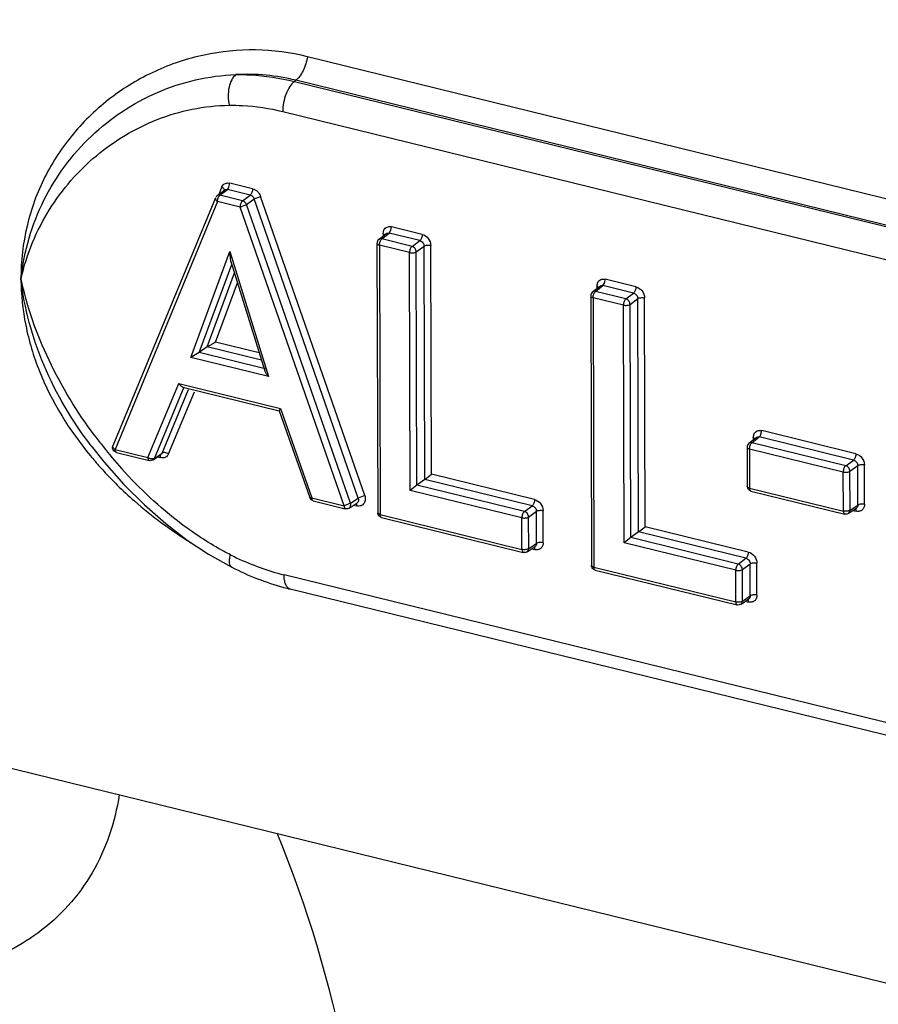
# Model space of a CAD drawing. Units: inches. Extents: x 0.5 to 21.5, y 0.5 to 16.5.
# Drawn here: x 18.6 to 18.9, y 7.7 to 8 of the extents above; entities that cross this region are included whole.
import ezdxf

# ---------------------------------------------------------------- set-up
doc = ezdxf.new("R2010")
doc.units = ezdxf.units.IN
doc.header["$LTSCALE"] = 1.21
doc.header["$MEASUREMENT"] = 0
doc.layers.get('0').update_dxf_attribs({"linetype": 'CONTINUOUS'})
doc.layers.add('AXIS', color=7, linetype='CONTINUOUS')

msp = doc.modelspace()

# ---------------------------------------------------------------- linework, layer by layer
at = {"color": 7, "linetype": 'Continuous'}
for p, q in [((19.0536581897, 7.8601825573), (18.7270057226, 7.9403920174)), ((18.7230460125, 7.932876235299999), (18.7235138643, 7.9332340301)), ((18.7230460125, 7.932876235299999), (19.0496984797, 7.852666775199999)), ((19.0501663314, 7.85302457), (18.7235138643, 7.9332340301)), ((18.7195045723, 7.9237516112), (19.0461570394, 7.8435421511)), ((18.7031995254, 7.900772784), (18.7034605973, 7.901997769199999)), ((18.7103858054, 7.9002972854), (18.7034605973, 7.901997769199999)), ((18.6995691184, 7.898165579700001), (18.701822197, 7.899935973400001)), ((18.7010552614, 7.900874186599999), (18.7001114688, 7.8985917453)), ((18.7004788795, 7.8983335901), (18.7027227972, 7.900096805800001)), ((18.7010552614, 7.900874186599999), (18.7014843221, 7.9015222612)), ((18.7027227972, 7.900096805800001), (18.7031995254, 7.900772784)), ((18.7096480054, 7.8983963221), (18.7027227972, 7.900096805800001)), ((18.6991097274, 7.8975593197), (18.6680050522, 7.8223366588)), ((18.6997410794, 7.896432626799999), (18.6686364043, 7.8212099658)), ((18.6995691014, 7.8981656013), (18.6992762116, 7.8977717988)), ((18.7065729201, 7.8947550694), (18.6997410794, 7.896432626799999)), ((18.7073107201, 7.896656032799999), (18.7004788795, 7.8983335901)), ((18.7073107201, 7.896656032799999), (18.7096480054, 7.8983963221)), ((18.7085184423, 7.895501853), (18.7108557275, 7.897242142300001)), ((18.7108557275, 7.897242142300001), (18.7128012497, 7.8979889259)), ((18.7424470704, 7.8064807778), (18.7108557275, 7.897242142300001)), ((18.7443925926, 7.8072275614), (18.7128012497, 7.8979889259)), ((18.7065729201, 7.8947550694), (18.7085184423, 7.895501853)), ((18.7381095683, 7.804150841699999), (18.7065729201, 7.8947550694)), ((18.7400550905, 7.8048976253), (18.7085184423, 7.895501853)), ((18.7495712218, 7.885092939600001), (18.7517931453, 7.8868615559)), ((18.7499465455, 7.8866847795), (18.7502075334, 7.8878140375)), ((18.7517931453, 7.8868615559), (18.7523606183, 7.8877713384)), ((18.7610951759, 7.8845774438), (18.7517931453, 7.8868615559)), ((18.7523606183, 7.8877713384), (18.7525309454, 7.888762519299999)), ((18.761832976, 7.8864784072), (18.7525309454, 7.888762519299999)), ((18.7486540716, 7.8849190853), (18.7508865415, 7.8866960964)), ((18.7587359171, 7.8828425501), (18.7495712218, 7.885092939600001)), ((18.7499465455, 7.8866847795), (18.7499486274, 7.8859495314)), ((18.7499465455, 7.886684779299999), (18.7505381843, 7.8864159268)), ((18.7508865415, 7.8866960964), (18.7508974362, 7.8867046348)), ((18.7587359171, 7.8828425501), (18.7610951759, 7.8845774438)), ((18.691610521, 7.8491427862), (18.7034494962, 7.8813199426)), ((18.7034494962, 7.8813199426), (18.715233374, 7.8433421985)), ((18.703758065, 7.878251593200001), (18.7034494962, 7.8813199426)), ((18.7480882437, 7.8837412396), (18.7483196621, 7.8020100398)), ((18.7488334217, 7.8831919762), (18.7490648401, 7.8014607765)), ((18.7579981171, 7.8809415868), (18.7488334217, 7.8831919762)), ((18.7582023633, 7.808806929), (18.7579981171, 7.8809415868)), ((18.7600358022, 7.8811671942), (18.762395061, 7.8829020879)), ((18.7602362059, 7.810389649299999), (18.7600358022, 7.8811671942)), ((18.7625954647, 7.812124542999999), (18.762395061, 7.8829020879)), ((18.7646293072, 7.8137072633), (18.7644327462, 7.8831276953)), ((18.7037577291, 7.878251075800001), (18.7140666758, 7.8450268224)), ((18.6941855444, 7.8505926197), (18.7040341603, 7.8773601777)), ((18.6965734763, 7.8523204727), (18.7048357936, 7.8747766289)), ((18.8172191549, 7.8718453353), (18.817389482, 7.8728365162)), ((18.8266915126, 7.8705524041), (18.817389482, 7.8728365162)), ((18.6991484997, 7.8537703062), (18.70576982, 7.8717663959)), ((18.8135126082, 7.8689930822), (18.8157450782, 7.8707700933)), ((18.8144297584, 7.8691669365), (18.8166516819, 7.8709355528)), ((18.8235944537, 7.866916547000001), (18.8144297584, 7.8691669365)), ((18.8148050822, 7.8707587764), (18.81506607, 7.8718880344)), ((18.8148050822, 7.8707587764), (18.814807164, 7.870023528300001)), ((18.8148050822, 7.8707587762), (18.815396721, 7.8704899237)), ((18.8157450782, 7.8707700933), (18.8157559728, 7.870778631699999)), ((18.8166516819, 7.8709355528), (18.8172191549, 7.8718453353)), ((18.8259537125, 7.868651440700001), (18.8166516819, 7.8709355528)), ((18.8129467804, 7.867815236499999), (18.8131781988, 7.786084036699999)), ((18.8136919583, 7.867265973099999), (18.8139233767, 7.7855347734)), ((18.8228566537, 7.8650155837), (18.8136919583, 7.867265973099999)), ((18.8235944537, 7.866916547000001), (18.8259537125, 7.868651440700001)), ((18.8248943389, 7.8652411911), (18.8272535977, 7.8669760848)), ((18.8274540013, 7.7961985399), (18.8272535977, 7.8669760848)), ((18.8294878439, 7.7977812602), (18.8292912829, 7.8672016922)), ((18.8230608999, 7.7928809259), (18.8228566537, 7.8650155837)), ((18.8250947425, 7.7944636462), (18.8248943389, 7.8652411911)), ((18.6965734763, 7.8523204727), (18.6941855444, 7.8505926197)), ((18.6965734763, 7.8523204727), (18.6991484997, 7.8537703062)), ((18.7130596589, 7.848272293300001), (18.6965734763, 7.8523204727)), ((18.7123603254, 7.850526144500001), (18.6991484997, 7.8537703062)), ((18.6941855444, 7.8505926197), (18.691610521, 7.8491427862)), ((18.715233374, 7.8433421985), (18.691610521, 7.8491427862)), ((18.7141470268, 7.8456910809), (18.6941855444, 7.8505926197)), ((18.6786197558, 7.8187585555), (18.6880204466, 7.841225147799999)), ((18.6805661659, 7.8185028938), (18.6896433857, 7.840196426699999)), ((18.682903654, 7.8200994267), (18.6909735837, 7.839385649800001)), ((18.6880204466, 7.841225147799999), (18.7188371719, 7.833658106000001)), ((18.6891882293, 7.840132695299999), (18.7184635945, 7.8329441341)), ((18.6848500641, 7.8198437651), (18.6927210226, 7.838654469400001)), ((18.7184398035, 7.832964621399999), (18.7188371719, 7.833658106000001)), ((18.7188371719, 7.833658106000001), (18.7283773, 7.8065405986)), ((18.7184403666, 7.832965201), (18.7277171275, 7.8065963063)), ((18.8609627192, 7.8230785135), (18.8631951891, 7.8248555246)), ((18.8618798694, 7.823252367699999), (18.8641017929, 7.8250209841)), ((18.8622551931, 7.8248442076), (18.862516181, 7.8259734656)), ((18.8622551931, 7.8248442076), (18.862257275, 7.8241089596)), ((18.8622551931, 7.8248442075), (18.8628468319, 7.824575355)), ((18.8631951891, 7.8248555246), (18.8632060838, 7.824864063)), ((18.8641017929, 7.8250209841), (18.864473071, 7.8254832535)), ((18.8926724761, 7.8180054575), (18.8641017929, 7.8250209841)), ((18.864473071, 7.8254832535), (18.864839593, 7.8269219474)), ((18.8934102762, 7.819906420800001), (18.864839593, 7.8269219474)), ((18.6614337556, 7.822274154400001), (18.66141477, 7.8222990112)), ((18.6614148953, 7.8222991086), (18.6653510762, 7.8173633521)), ((18.6686364043, 7.8212099658), (18.6786197558, 7.8187585555)), ((18.8603968913, 7.8219006677), (18.8604304112, 7.8100622808)), ((18.8611420693, 7.821351404400001), (18.8611755892, 7.8095130175)), ((18.8895754173, 7.8143696004), (18.8611420693, 7.821351404400001)), ((18.8903132173, 7.8162705638), (18.8618798694, 7.823252367699999)), ((18.6690335214, 7.8203067501), (18.668243087, 7.8207981836)), ((18.6690335214, 7.8203067501), (18.6790168729, 7.8178553397)), ((18.6802205864, 7.8180734138), (18.6825633802, 7.819673570599999)), ((18.6802317138, 7.8180810709), (18.6805661659, 7.8185028938)), ((18.6805661659, 7.8185028938), (18.682903654, 7.8200994267)), ((18.6818622238, 7.8188724533), (18.6824482144, 7.818728563400001)), ((18.6822683691, 7.819472889), (18.6824482144, 7.818728563400001)), ((18.6825773184, 7.819683282100001), (18.6825633812, 7.8196735712)), ((18.682903654, 7.8200994267), (18.6825773208, 7.819683273300001)), ((18.6790141595, 7.8178560189), (18.6790168729, 7.8178553397)), ((18.6802205864, 7.8180734138), (18.6802316841, 7.8180811137)), ((18.8903132173, 7.8162705638), (18.8926724761, 7.8180054575)), ((18.8916131025, 7.8145952078), (18.8939723613, 7.8163301015)), ((18.8940062883, 7.8043479081), (18.8939723613, 7.8163301015)), ((18.8960439735, 7.8045735155), (18.8960100465, 7.8165557089)), ((18.7625954647, 7.812124542999999), (18.7646293072, 7.8137072633)), ((18.7959147879, 7.8060251187), (18.7646293072, 7.8137072633)), ((18.8896089372, 7.8025312135), (18.8895754173, 7.8143696004)), ((18.8916466224, 7.8027568209), (18.8916131025, 7.8145952078)), ((18.7602362059, 7.810389649299999), (18.7582023633, 7.808806929)), ((18.7625954647, 7.812124542999999), (18.7602362059, 7.810389649299999)), ((18.7928177291, 7.802389261599999), (18.7602362059, 7.810389649299999)), ((18.7951769879, 7.804124155299999), (18.7625954647, 7.812124542999999)), ((18.8608398228, 7.8090363839), (18.8604308003, 7.8100618921)), ((18.8611755892, 7.8095130175), (18.8896089372, 7.8025312135)), ((18.7283773, 7.8065405986), (18.7277169776, 7.8065962536)), ((18.728152042, 7.8059585674), (18.7277171589, 7.8065966349)), ((18.7283773, 7.8065405986), (18.7381095683, 7.804150841699999)), ((18.7400550905, 7.8048976253), (18.7424470704, 7.8064807778)), ((18.7443925926, 7.8072275615), (18.7424470704, 7.8064807778)), ((18.792079929, 7.8004882982), (18.7582023633, 7.808806929)), ((18.8615731375, 7.8086100036), (18.8608398228, 7.8090363839)), ((18.8615727063, 7.808609801699999), (18.8900060543, 7.8016279977)), ((18.7287744171, 7.8056373828), (18.728152042, 7.8059585674)), ((18.7287744171, 7.8056373828), (18.7385066854, 7.8032476259)), ((18.7400550905, 7.8048976253), (18.7381095683, 7.804150841699999)), ((18.7396922663, 7.803453508), (18.7421039595, 7.805049707799999)), ((18.7414069457, 7.8042512566), (18.7419925188, 7.8041074692)), ((18.7418095449, 7.8048561125), (18.7419925188, 7.8041074692)), ((18.7421173103, 7.805058711799999), (18.7421039595, 7.805049707799999)), ((18.7928177291, 7.802389261599999), (18.7951769879, 7.804124155299999)), ((18.8912023514, 7.8018410388), (18.8935731602, 7.8034396393)), ((18.8916466224, 7.8027568209), (18.8940062883, 7.8043479081)), ((18.8932784254, 7.8032419099), (18.8934595737, 7.802495775700001)), ((18.7494619572, 7.800557560700001), (18.7487490512, 7.8009636658)), ((18.7490648401, 7.8014607765), (18.7921071012, 7.7908917563)), ((18.7494619572, 7.800557560700001), (18.7925042183, 7.7899885405)), ((18.7921071012, 7.7908917563), (18.792079929, 7.8004882982)), ((18.7941176142, 7.800713905599999), (18.796476873, 7.8024487994)), ((18.7941447864, 7.7911173637), (18.7941176142, 7.800713905599999)), ((18.7965044524, 7.7927084508), (18.796476873, 7.8024487994)), ((18.7985421376, 7.7929340582), (18.7985145582, 7.8026744068)), ((18.8912023514, 7.8018410388), (18.8912102449, 7.8018464214)), ((18.8912103318, 7.8018462943), (18.8914184079, 7.802043940599999)), ((18.8914184079, 7.802043940599999), (18.8916466224, 7.8027568209)), ((18.8925167152, 7.8027272944), (18.8934595737, 7.802495775700001)), ((18.8274540013, 7.7961985399), (18.8294878439, 7.7977812602)), ((18.8607733245, 7.790099115499999), (18.8294878439, 7.7977812602)), ((18.8250947425, 7.7944636462), (18.8230608999, 7.7928809259)), ((18.8274540013, 7.7961985399), (18.8250947425, 7.7944636462)), ((18.8576762657, 7.7864632585), (18.8250947425, 7.7944636462)), ((18.8600355245, 7.788198152200001), (18.8274540013, 7.7961985399)), ((18.7937005154, 7.7902015815), (18.7960713242, 7.7918001821)), ((18.7941447864, 7.7911173637), (18.7965044524, 7.7927084508)), ((18.7957765894, 7.791602452699999), (18.7959577377, 7.7908563185)), ((18.8569384656, 7.7845622951), (18.8230608999, 7.7928809259)), ((18.6970164976, 7.789410117899999), (18.7040227378, 7.7854908708)), ((18.7937005154, 7.7902015815), (18.7937084089, 7.790206964199999)), ((18.7937084959, 7.790206837), (18.7939165719, 7.790404483400001)), ((18.7939165719, 7.790404483400001), (18.7941447864, 7.7911173637)), ((18.7953740306, 7.7909996477), (18.7959577377, 7.7908563185)), ((18.8139233767, 7.7855347734), (18.8569656378, 7.774965753200001)), ((18.8576762657, 7.7864632585), (18.8600355245, 7.788198152200001)), ((18.8589761508, 7.7847879025), (18.8613354096, 7.7865227962)), ((18.861362989, 7.7767824477), (18.8613354096, 7.7865227962)), ((18.8634006742, 7.7770080551), (18.8633730948, 7.7867484036)), ((19.0465550639, 7.7029698406), (18.7199025968, 7.783179300700001)), ((18.8143204939, 7.7846315576), (18.8136075878, 7.7850376627)), ((18.8143204939, 7.7846315576), (18.8573627549, 7.7740625374)), ((18.8569656378, 7.774965753200001), (18.8569384656, 7.7845622951)), ((18.859003323, 7.775191360599999), (18.8589761508, 7.7847879025)), ((19.0484612261, 7.6986344049), (18.721808759, 7.778843865)), ((18.859003323, 7.775191360599999), (18.861362989, 7.7767824477)), ((18.8585590521, 7.7742755784), (18.8609298608, 7.775874179)), ((18.8585590521, 7.7742755784), (18.8585669455, 7.774280961100001)), ((18.8585670325, 7.7742808339), (18.8587751086, 7.7744784803)), ((18.8587751086, 7.7744784803), (18.859003323, 7.775191360599999)), ((18.8602325672, 7.7750736446), (18.8608162744, 7.7749303154)), ((18.860635126, 7.775676449600001), (18.8608162744, 7.7749303154)), ((18.5737962511, 7.7400766476), (20.1689491323, 7.3483871174))]:
    msp.add_line(p, q, dxfattribs=at)
msp.add_lwpolyline([(18.6653510762, 7.8173633521), (18.6713132779, 7.810626925499999), (18.6775406564, 7.8044067337), (18.6840022071, 7.798723590800001), (18.6905274765, 7.7937134488), (18.6970164976, 7.789410117899999)], dxfattribs=at)
for centre, radius, start, end in [((18.7086036691, 7.8725562861), 0.0624828179, 76.1943792606, 93.0300525275), ((18.7495896146, 7.8837449518), 0.0015013755, 128.52559329, 180.1416687002), ((18.8144481513, 7.8678189487), 0.0015013755, 128.5255932902, 180.1416687002), ((18.7775550685, 7.9111007488), 0.1434913162, 216.6868555437, 218.3464748362), ((18.7764363909, 7.9102025283), 0.1420566977, 218.3422779335, 221.8428259014), ((18.8618982622, 7.82190438), 0.0015013755, 128.5255932898, 180.1416687006), ((18.7468121542, 7.8900665509), 0.1111136417, 219.5842079236, 220.6953856708001), ((18.7483745754, 7.891410251), 0.1131743915, 220.6953951913, 221.8154387813), ((18.7497240746, 7.8926155925), 0.1149838097, 221.8147314911, 222.674159428), ((18.7521518082, 7.8948799533), 0.1183035779, 222.6834669091, 225.5455257403), ((18.7406947851, 7.862407751), 0.0819946137, 243.1417318958, 244.5276948949), ((18.7390611322, 7.858821395), 0.078054312, 244.4781095474, 250.2006914764), ((18.7436187508, 7.8636415743), 0.08760923050000001, 243.1294182487, 248.7381966487), ((18.7371914593, 7.8534796611), 0.0723950651, 250.1609296596, 256.1835231452), ((18.7415194416, 7.8583629249), 0.0819286203, 248.7677220772, 254.633507914), ((18.7403914731, 7.8545076383), 0.0779122831, 254.6820605616, 256.201493364)]:
    msp.add_arc(centre, radius, start, end, dxfattribs=at)
for points, knots in [([(18.0921421295, 7.8251676686), (18.093192324, 7.843605291599999), (18.0971006867, 7.880323067999999), (18.1085123002, 7.9343930136), (18.1254691964, 7.9867841326), (18.1479195133, 8.036893859500001), (18.1757108754, 8.0841197862), (18.2086048975, 8.1278477276), (18.2462581464, 8.1674850496), (18.2882164357, 8.202497975), (18.3339522858, 8.2324080764), (18.382858166, 8.2568415356), (18.4342836155, 8.2755318226), (18.4875666696, 8.288303853), (18.5420448389, 8.2951174417), (18.5970959401, 8.296000465499999), (18.6521221168, 8.2910719849), (18.6883612302, 8.2840499637), (18.7062879252, 8.2796480667)], [0, 0, 0, 0, 0.0631618842, 0.1260414694, 0.188679609, 0.2511392419, 0.3134653317, 0.3757014421, 0.437881247, 0.5000341153, 0.5621875312, 0.6243654041, 0.6865995181, 0.7489211438, 0.8113715308, 0.8740007825, 0.9368664354, 1, 1, 1, 1]), ([(18.7270057226, 7.9403920174), (18.7218707141, 7.9416525193), (18.7113266877, 7.943025628200001), (18.6955252213, 7.9414690847), (18.6805260686, 7.9364653374), (18.6669935407, 7.9283210006), (18.6555477016, 7.9174009526), (18.6467915328, 7.9041359025), (18.6412866038, 7.889075957799999), (18.6400843771, 7.878378167799999), (18.6401001524, 7.8730147431)], [0, 0, 0, 0, 0.1256307079, 0.2501158228, 0.3741983954, 0.4982323143, 0.6224085278, 0.747000233, 0.8725636804000001, 1, 1, 1, 1]), ([(18.7270057226, 7.9403920174), (18.7267630556, 7.9389172096), (18.7261293161, 7.9368137578), (18.7247666568, 7.9344745577), (18.7239470172, 7.9335652876), (18.7235138643, 7.9332340301)], [0, 0, 0, 0, 0.5535465004, 0.7980452683, 1, 1, 1, 1]), ([(18.6400979807, 7.8729897555), (18.6405622564, 7.8771635464), (18.6421777614, 7.8853701164), (18.6467140307, 7.896950112100001), (18.6531259589, 7.9074085529), (18.6611983774, 7.916517712999999), (18.6706939589, 7.9240824062), (18.6813869, 7.9298981457), (18.693033641, 7.9337399305), (18.7011921555, 7.93481042), (18.7053008789, 7.9349518938)], [0, 0, 0, 0, 0.1287288701, 0.2548479595, 0.37929036, 0.5028190994, 0.6260671641, 0.7495875681, 0.8739801093999999, 1, 1, 1, 1]), ([(18.7053008633, 7.93495175), (18.7047777973, 7.9345483661), (18.7038792364, 7.9333124209), (18.7031180712, 7.9310289074), (18.7028664479, 7.9283769738), (18.7030612523, 7.9265435523), (18.7032644712, 7.9256511497)], [0, 0, 0, 0, 0.1999256417, 0.4468059645, 0.7229827794, 1, 1, 1, 1]), ([(18.7053008432, 7.934951749700001), (18.7067597846, 7.9349746025), (18.7127260743, 7.9348641646), (18.7186704106, 7.9339506637), (18.7230460125, 7.932876235299999)], [0, 0, 0, 0, 0.2446257624, 1, 1, 1, 1]), ([(18.7230460125, 7.932876235299999), (18.7225029281, 7.932460905399999), (18.7215116997, 7.9312505841), (18.7204295523, 7.929037148300001), (18.7196972039, 7.926462577300001), (18.719502045, 7.9246441746), (18.7195045723, 7.9237516112)], [0, 0, 0, 0, 0.2042824258, 0.457346814, 0.7333086025, 1, 1, 1, 1]), ([(18.6401045686, 7.8730120226), (18.6409809995, 7.8767648977), (18.6432822858, 7.8840371532), (18.6484435921, 7.894072095499999), (18.6550067329, 7.902939130499999), (18.6653455349, 7.913047682899999), (18.6779900212, 7.920607102999999), (18.6920458705, 7.9247808298), (18.6994930217, 7.9255922254), (18.7032644712, 7.9256511497)], [0, 0, 0, 0, 0.1308990855, 0.2577023887, 0.3816254809, 0.5038770611, 0.7473501506, 0.8718842665000001, 1, 1, 1, 1]), ([(18.7032644712, 7.9256511497), (18.7045996749, 7.9256720655), (18.7100599289, 7.9255708741), (18.7155000922, 7.924734910700001), (18.7195045723, 7.9237516112)], [0, 0, 0, 0, 0.244626331, 1, 1, 1, 1]), ([(18.7014843221, 7.9015222612), (18.7017236275, 7.9017607776), (18.7023761286, 7.9021167587), (18.7031077712, 7.902084317100001), (18.7034605973, 7.901997769199999)], [0, 0, 0, 0, 0.4818767246, 1, 1, 1, 1]), ([(18.7010552614, 7.900874186599999), (18.7012768472, 7.9007281191), (18.7016363378, 7.9004326413), (18.7017582458, 7.8999220938), (18.7016860815, 7.899748014)], [0, 0, 0, 0, 0.5847792411, 1, 1, 1, 1]), ([(18.701822212, 7.899935981), (18.7019417102, 7.900028701599999), (18.702242614, 7.9001584338), (18.702565821, 7.9001364357), (18.7027227972, 7.900096805800001)], [0, 0, 0, 0, 0.4829952987, 1, 1, 1, 1]), ([(18.7103858055, 7.9002972854), (18.7103868725, 7.8999204458), (18.7102446191, 7.8992361596), (18.7098992096, 7.8985884332), (18.7096480054, 7.8983963221)], [0, 0, 0, 0, 0.5437155265, 1, 1, 1, 1]), ([(18.7103858054, 7.9002972854), (18.7109291281, 7.900163731699999), (18.7119632149, 7.899544938099999), (18.7126081058, 7.89854346), (18.7128012497, 7.8979889259)], [0, 0, 0, 0, 0.4879170271, 1, 1, 1, 1]), ([(18.6991103655, 7.897559055499999), (18.6990380931, 7.8973849945), (18.6991598583, 7.896874255299999), (18.6995194447, 7.8965787265), (18.6997410794, 7.896432626799999)], [0, 0, 0, 0, 0.4151981162, 1, 1, 1, 1]), ([(18.7004788795, 7.8983335901), (18.7003970174, 7.8983531241), (18.7000873343, 7.898399379500001), (18.6997518721, 7.8983085071), (18.6995713783, 7.8981673874)], [0, 0, 0, 0, 0.2686483103, 1, 1, 1, 1]), ([(18.6997410794, 7.896432626799999), (18.6997400126, 7.896809421), (18.6998822705, 7.897493695700001), (18.7002276405, 7.8981414523), (18.7004788795, 7.8983335901)], [0, 0, 0, 0, 0.5436512621, 1, 1, 1, 1]), ([(18.7073107201, 7.896656032799999), (18.707059516, 7.8964639216), (18.7067141065, 7.8958161953), (18.7065718531, 7.8951319092), (18.7065729201, 7.8947550694)], [0, 0, 0, 0, 0.456284301, 1, 1, 1, 1]), ([(18.7085184423, 7.895501853), (18.7084690754, 7.8956403477), (18.7082159865, 7.896149795199999), (18.707719391, 7.8965528112), (18.7073107201, 7.896656032799999)], [0, 0, 0, 0, 0.2586122194, 1, 1, 1, 1]), ([(18.7096480054, 7.8983963221), (18.7099205611, 7.898331245700001), (18.7104402836, 7.898023647), (18.7107612225, 7.8975202101), (18.7108557275, 7.897242142300001)], [0, 0, 0, 0, 0.4882633199, 1, 1, 1, 1]), ([(18.7502075334, 7.8878140375), (18.7504076848, 7.8881961281), (18.7511241917, 7.8888630777), (18.752086942, 7.8888715271), (18.7525309454, 7.888762519299999)], [0, 0, 0, 0, 0.4854538764, 1, 1, 1, 1]), ([(18.7508974688, 7.8867046564), (18.7510164767, 7.8867965138), (18.7513160746, 7.8869244506), (18.7516372287, 7.8869014389), (18.7517931453, 7.8868615559)], [0, 0, 0, 0, 0.4829704606, 1, 1, 1, 1]), ([(18.7495712218, 7.885092939600001), (18.7494886531, 7.885112375199999), (18.7491752066, 7.8851572869), (18.748836031, 7.8850639509), (18.7486544339, 7.8849195586)], [0, 0, 0, 0, 0.2677303294, 1, 1, 1, 1]), ([(18.7488334217, 7.8831919762), (18.748832355, 7.8835686993), (18.7489746149, 7.884252958099999), (18.7493199279, 7.8849007598), (18.7495712218, 7.885092939600001)], [0, 0, 0, 0, 0.5435502490999999, 1, 1, 1, 1]), ([(18.7618329758, 7.8864784072), (18.7618340429, 7.8861015677), (18.7616917895, 7.8854172816), (18.7613463801, 7.8847695551), (18.7610951758, 7.8845774438)], [0, 0, 0, 0, 0.5437153287, 1, 1, 1, 1]), ([(18.7610951759, 7.8845774438), (18.7614562443, 7.8844925525), (18.7621151119, 7.884027209199999), (18.7623976747, 7.8832755851), (18.762395061, 7.8829020879)], [0, 0, 0, 0, 0.4982585922, 1, 1, 1, 1]), ([(18.761832976, 7.8864784072), (18.7625520546, 7.8863025434), (18.7638558912, 7.885364703), (18.7644306082, 7.883873369600001), (18.7644327462, 7.8831276953)], [0, 0, 0, 0, 0.4981810715, 1, 1, 1, 1]), ([(18.7480882649, 7.8837412396), (18.7480881339, 7.8836838794), (18.7481500198, 7.8835131764), (18.7484284927, 7.8833163909), (18.7486826928, 7.8832289877), (18.7488334217, 7.8831919762)], [0, 0, 0, 0, 0.1759370921, 0.5239467249, 1, 1, 1, 1]), ([(18.7587359171, 7.8828425501), (18.758484713, 7.882650439), (18.7581393035, 7.882002712699999), (18.7579970501, 7.8813184265), (18.7579981171, 7.8809415868)], [0, 0, 0, 0, 0.456284301, 1, 1, 1, 1]), ([(18.7579981171, 7.8809415868), (18.7583627936, 7.8808520405), (18.7590625917, 7.8808253875), (18.7597747928, 7.8809832301), (18.7600358022, 7.8811671942)], [0, 0, 0, 0, 0.540429949, 1, 1, 1, 1]), ([(18.7600358022, 7.8811671942), (18.7600309865, 7.8815400108), (18.7597386606, 7.882280254099999), (18.7590931379, 7.8827511301), (18.7587359171, 7.8828425501)], [0, 0, 0, 0, 0.5027739941, 1, 1, 1, 1]), ([(18.762395061, 7.8829020879), (18.7626559773, 7.8830859862), (18.7633681367, 7.883243932999999), (18.7640679559, 7.8832172695), (18.7644327462, 7.8831276953)], [0, 0, 0, 0, 0.4594039147, 1, 1, 1, 1]), ([(18.6614149111, 7.822299040800001), (18.655694362, 7.8297899601), (18.6484129193, 7.8420142827), (18.6423047282, 7.8595652294), (18.6405963588, 7.8685602258), (18.6400975824, 7.8730389037)], [0, 0, 0, 0, 0.5084313175999999, 0.7569150903, 1, 1, 1, 1]), ([(18.6401001524, 7.8730147431), (18.6401129229, 7.868282880700001), (18.6411189131, 7.8586816691), (18.646805668, 7.839860197899999), (18.6548066159, 7.8269702531), (18.6611781037, 7.8192636502)], [0, 0, 0, 0, 0.2416979131, 0.4892454426, 1, 1, 1, 1]), ([(18.6624875559, 7.825373125700001), (18.6571496775, 7.8325377308), (18.6501397134, 7.8440213844), (18.6433790978, 7.8603637412), (18.6410150262, 7.8687900183), (18.6401045686, 7.8730120226)], [0, 0, 0, 0, 0.5059350866, 0.7554230083, 1, 1, 1, 1]), ([(18.81506607, 7.8718880344), (18.8152662214, 7.872270125), (18.8159827284, 7.8729370746), (18.8169454786, 7.872945523999999), (18.817389482, 7.8728365162)], [0, 0, 0, 0, 0.4854538764, 1, 1, 1, 1]), ([(18.8144297584, 7.8691669365), (18.8143471898, 7.869186372100001), (18.8140337433, 7.8692312838), (18.8136945676, 7.8691379478), (18.8135129706, 7.868993555499999)], [0, 0, 0, 0, 0.2677303294, 1, 1, 1, 1]), ([(18.8136919583, 7.867265973099999), (18.8136908916, 7.8676426962), (18.8138331515, 7.868326955), (18.8141784645, 7.868974756699999), (18.8144297584, 7.8691669365)], [0, 0, 0, 0, 0.5435502490999999, 1, 1, 1, 1]), ([(18.8157560054, 7.8707786533), (18.8158750133, 7.870870510700001), (18.8161746112, 7.8709984475), (18.8164957653, 7.8709754358), (18.8166516819, 7.8709355528)], [0, 0, 0, 0, 0.4829704606, 1, 1, 1, 1]), ([(18.8266915124, 7.8705524041), (18.8266925795, 7.8701755646), (18.8265503261, 7.8694912785), (18.8262049168, 7.868843552), (18.8259537124, 7.868651440700001)], [0, 0, 0, 0, 0.5437153287, 1, 1, 1, 1]), ([(18.8266915126, 7.8705524041), (18.8274105913, 7.8703765403), (18.8287144279, 7.8694386999), (18.8292891448, 7.8679473665), (18.8292912829, 7.8672016922)], [0, 0, 0, 0, 0.4981810715, 1, 1, 1, 1]), ([(18.8129468015, 7.867815236499999), (18.8129466705, 7.8677578763), (18.8130085564, 7.8675871733), (18.8132870293, 7.8673903878), (18.8135412295, 7.8673029846), (18.8136919583, 7.867265973099999)], [0, 0, 0, 0, 0.1759370921, 0.5239467249, 1, 1, 1, 1]), ([(18.8235944537, 7.866916547000001), (18.8233432496, 7.8667244359), (18.8229978401, 7.866076709600001), (18.8228555867, 7.8653924234), (18.8228566537, 7.8650155837)], [0, 0, 0, 0, 0.456284301, 1, 1, 1, 1]), ([(18.8248943389, 7.8652411911), (18.8248895231, 7.8656140077), (18.8245971972, 7.866354251000001), (18.8239516746, 7.866825127), (18.8235944537, 7.866916547000001)], [0, 0, 0, 0, 0.5027739941, 1, 1, 1, 1]), ([(18.8259537125, 7.868651440700001), (18.826314781, 7.868566549400001), (18.8269736485, 7.8681012061), (18.8272562114, 7.867349582), (18.8272535977, 7.8669760848)], [0, 0, 0, 0, 0.4982585922, 1, 1, 1, 1]), ([(18.8272535977, 7.8669760848), (18.8275145139, 7.8671599831), (18.8282266733, 7.8673179299), (18.8289264926, 7.8672912664), (18.8292912829, 7.8672016922)], [0, 0, 0, 0, 0.4594039147, 1, 1, 1, 1]), ([(18.8228566537, 7.8650155837), (18.8232213302, 7.8649260374), (18.8239211283, 7.8648993844), (18.8246333294, 7.865057227), (18.8248943389, 7.8652411911)], [0, 0, 0, 0, 0.540429949, 1, 1, 1, 1]), ([(18.7140645283, 7.8450271845), (18.7141620595, 7.844713223099999), (18.7145272248, 7.8441132323), (18.7149779957, 7.843594369500001), (18.715233374, 7.8433421985)], [0, 0, 0, 0, 0.4780871605, 1, 1, 1, 1]), ([(18.689188188, 7.840132965800001), (18.6889465792, 7.8401900285), (18.6884839919, 7.840529725800001), (18.6881642104, 7.8409686181), (18.6880204466, 7.841225147799999)], [0, 0, 0, 0, 0.4577637389, 1, 1, 1, 1]), ([(18.862516181, 7.8259734656), (18.8627163324, 7.8263555563), (18.8634328393, 7.8270225058), (18.8643955896, 7.8270309553), (18.864839593, 7.8269219474)], [0, 0, 0, 0, 0.4854538764, 1, 1, 1, 1]), ([(18.8632061164, 7.824864084600001), (18.8633251243, 7.824955941900001), (18.8636247222, 7.8250838788), (18.8639458763, 7.8250608671), (18.8641017929, 7.8250209841)], [0, 0, 0, 0, 0.4829704606, 1, 1, 1, 1]), ([(18.668243087, 7.8207981836), (18.6680683803, 7.8210043586), (18.6678287485, 7.8215262873), (18.6679057952, 7.8220935917), (18.6680097264, 7.8223443089)], [0, 0, 0, 0, 0.4989259070000001, 1, 1, 1, 1]), ([(18.6686364043, 7.8212099658), (18.6684148946, 7.821355983099999), (18.6680554425, 7.8216514905), (18.6679333698, 7.822162209), (18.6680056854, 7.8223363966)], [0, 0, 0, 0, 0.5844928942000001, 1, 1, 1, 1]), ([(18.6690335522, 7.8203068762), (18.6689722905, 7.8203215434), (18.6688073852, 7.8204268496), (18.6686649855, 7.8207621322), (18.6686368669, 7.821046578300001), (18.6686364043, 7.8212099658)], [0, 0, 0, 0, 0.1810013745, 0.5305278039, 1, 1, 1, 1]), ([(18.8603969125, 7.8219006678), (18.8603967815, 7.8218433076), (18.8604586674, 7.821672604600001), (18.8607371403, 7.8214758191), (18.8609913404, 7.8213884158), (18.8611420693, 7.821351404400001)], [0, 0, 0, 0, 0.1759370921, 0.5239467249, 1, 1, 1, 1]), ([(18.8618798694, 7.823252367699999), (18.8617973007, 7.8232718034), (18.8614838542, 7.8233167151), (18.8611446786, 7.823223379), (18.8609630815, 7.8230789868)], [0, 0, 0, 0, 0.2677303294, 1, 1, 1, 1]), ([(18.8611420693, 7.821351404400001), (18.8611410026, 7.8217281275), (18.8612832625, 7.8224123862), (18.8616285755, 7.823060187999999), (18.8618798694, 7.823252367699999)], [0, 0, 0, 0, 0.5435502490999999, 1, 1, 1, 1]), ([(18.6805661659, 7.8185028938), (18.6803205922, 7.818332112999999), (18.6795713048, 7.8182959963), (18.6789348784, 7.8185494327), (18.6786197558, 7.8187585555)], [0, 0, 0, 0, 0.4416231228, 1, 1, 1, 1]), ([(18.6786197558, 7.8187585555), (18.678620075, 7.8186458117), (18.678637847, 7.8183263218), (18.6787962566, 7.8179103992), (18.6790141884, 7.8178561365)], [0, 0, 0, 0, 0.3342253612, 1, 1, 1, 1]), ([(18.6848500641, 7.8198437651), (18.6846718684, 7.819418205), (18.683959122, 7.818640009099999), (18.682919276, 7.818612946799999), (18.6824482144, 7.818728563400001)], [0, 0, 0, 0, 0.4874893402, 1, 1, 1, 1]), ([(18.6848500641, 7.8198437651), (18.6845349416, 7.820052887799999), (18.6838985153, 7.8203063241), (18.6831492279, 7.8202702076), (18.682903654, 7.8200994267)], [0, 0, 0, 0, 0.5583767225999999, 1, 1, 1, 1]), ([(18.893410276, 7.819906420800001), (18.8934113431, 7.8195295813), (18.8932690897, 7.8188452952), (18.8929236804, 7.8181975687), (18.892672476, 7.8180054575)], [0, 0, 0, 0, 0.5437153287, 1, 1, 1, 1]), ([(18.8934102762, 7.819906420800001), (18.8941293549, 7.819730557000001), (18.8954331915, 7.8187927166), (18.8960079084, 7.8173013832), (18.8960100465, 7.8165557089)], [0, 0, 0, 0, 0.4981810715, 1, 1, 1, 1]), ([(18.6954595393, 7.7939550425), (18.6931817385, 7.7954145915), (18.6841852921, 7.801704626599999), (18.6761209588, 7.809281830700001), (18.6706073347, 7.815437997999999)], [0, 0, 0, 0, 0.2466183579, 1, 1, 1, 1]), ([(18.6802314772, 7.818081375), (18.6800574163, 7.817961067100001), (18.6796549216, 7.8177907713), (18.6792174767, 7.817804833999999), (18.6790126356, 7.817855960499999)], [0, 0, 0, 0, 0.5005523558, 1, 1, 1, 1]), ([(18.8903132173, 7.8162705638), (18.8900620132, 7.8160784526), (18.8897166037, 7.8154307263), (18.8895743503, 7.8147464402), (18.8895754173, 7.8143696004)], [0, 0, 0, 0, 0.456284301, 1, 1, 1, 1]), ([(18.8916131025, 7.8145952078), (18.8916082867, 7.814968024400001), (18.8913159608, 7.8157082677), (18.8906704382, 7.8161791437), (18.8903132173, 7.8162705638)], [0, 0, 0, 0, 0.5027739941, 1, 1, 1, 1]), ([(18.8926724761, 7.8180054575), (18.8930335446, 7.8179205661), (18.8936924121, 7.8174552228), (18.893974975, 7.8167035987), (18.8939723613, 7.8163301015)], [0, 0, 0, 0, 0.4982585922, 1, 1, 1, 1]), ([(18.8939723613, 7.8163301015), (18.8942332775, 7.8165139999), (18.8949454369, 7.8166719467), (18.8956452562, 7.8166452831), (18.8960100465, 7.8165557089)], [0, 0, 0, 0, 0.4594039147, 1, 1, 1, 1]), ([(18.8895754173, 7.8143696004), (18.8899400938, 7.814280054099999), (18.890639892, 7.8142534011), (18.891352093, 7.8144112438), (18.8916131025, 7.8145952078)], [0, 0, 0, 0, 0.540429949, 1, 1, 1, 1]), ([(18.6692988068, 7.8104340137), (18.6709966591, 7.808767617000001), (18.6779738267, 7.8023132647), (18.6856759876, 7.7966505321), (18.6917285711, 7.792895128400001)], [0, 0, 0, 0, 0.2503678974, 1, 1, 1, 1]), ([(18.8611755892, 7.8095130175), (18.8610710611, 7.8095386843), (18.8607850586, 7.8096244313), (18.8604304931, 7.8098528699), (18.8604303979, 7.8100618899)], [0, 0, 0, 0, 0.3399089537, 1, 1, 1, 1]), ([(18.8615727238, 7.808609873200001), (18.8615114858, 7.8086245962), (18.8613466411, 7.808729942799999), (18.8612041609, 7.8090651755), (18.8611760518, 7.809349639600001), (18.8611755892, 7.8095130175)], [0, 0, 0, 0, 0.1809749483, 0.5305491104, 1, 1, 1, 1]), ([(18.7287744479, 7.805637508999999), (18.7287131862, 7.8056521762), (18.7285482809, 7.8057574824), (18.7284058812, 7.806092765), (18.7283777626, 7.8063772111), (18.7283773, 7.8065405986)], [0, 0, 0, 0, 0.1810013745, 0.5305278039, 1, 1, 1, 1]), ([(18.7424470704, 7.8064807778), (18.7425415759, 7.80622273), (18.7426159251, 7.8056791115), (18.7423148391, 7.8051947971), (18.7421173148, 7.8050587838)], [0, 0, 0, 0, 0.5339903804999999, 1, 1, 1, 1]), ([(18.7443925926, 7.8072275614), (18.7445294133, 7.806835224299999), (18.744663156, 7.8060355649), (18.7444386856, 7.8052407136), (18.7442407944, 7.804924467699999)], [0, 0, 0, 0, 0.5269168589, 1, 1, 1, 1]), ([(18.7381095683, 7.804150841699999), (18.7381098886, 7.8040377177), (18.7381273609, 7.8037177281), (18.7382879881, 7.8033001767), (18.7385067187, 7.8032477623)], [0, 0, 0, 0, 0.3346406827, 1, 1, 1, 1]), ([(18.7396923784, 7.8034533381), (18.7398953541, 7.803587060700001), (18.7402032412, 7.8040792983), (18.7401431188, 7.8046310454), (18.7400550905, 7.8048976253)], [0, 0, 0, 0, 0.464039481, 1, 1, 1, 1]), ([(18.7442407944, 7.804924467699999), (18.7440249062, 7.804579461), (18.7433154845, 7.8039989819), (18.7424138161, 7.8040040662), (18.7419925188, 7.8041074692)], [0, 0, 0, 0, 0.4840532574, 1, 1, 1, 1]), ([(18.7959147878, 7.8060251187), (18.7959158548, 7.8056482792), (18.7957736014, 7.804963993099999), (18.7954281921, 7.8043162666), (18.7951769878, 7.804124155299999)], [0, 0, 0, 0, 0.5437153287, 1, 1, 1, 1]), ([(18.7951769879, 7.804124155299999), (18.7955380563, 7.804039264), (18.7961969238, 7.803573920700001), (18.7964794867, 7.8028222966), (18.796476873, 7.8024487994)], [0, 0, 0, 0, 0.4982585922, 1, 1, 1, 1]), ([(18.7959147879, 7.8060251187), (18.7966338666, 7.8058492548), (18.7979377032, 7.8049114144), (18.7985124201, 7.803420081100001), (18.7985145582, 7.8026744068)], [0, 0, 0, 0, 0.4981810715, 1, 1, 1, 1]), ([(18.8960439735, 7.8045735155), (18.8960452342, 7.8042366398), (18.8959302854, 7.8035777909), (18.8953428753, 7.802776426599999), (18.8944391435, 7.802377098200001), (18.893780185, 7.802417055199999), (18.8934595737, 7.802495775700001)], [0, 0, 0, 0, 0.2623053985, 0.503854555, 0.7429456575, 1, 1, 1, 1]), ([(18.8940062883, 7.8043479081), (18.8940086535, 7.804168149500001), (18.8939457303, 7.803814157100001), (18.893712092, 7.8035337393), (18.8935747994, 7.803440744900001)], [0, 0, 0, 0, 0.520184403, 1, 1, 1, 1]), ([(18.8960439735, 7.8045735156), (18.8956791835, 7.8046630897), (18.8949793643, 7.804689753200001), (18.8942672048, 7.8045318066), (18.8940062883, 7.8043479082)], [0, 0, 0, 0, 0.5405957149, 1, 1, 1, 1]), ([(18.7490648401, 7.8014607765), (18.7489602458, 7.8014864596), (18.7486742158, 7.801572074299999), (18.7483191864, 7.801800994700001), (18.7483197031, 7.8020100399)], [0, 0, 0, 0, 0.340023121, 1, 1, 1, 1]), ([(18.749461988, 7.8005576869), (18.7494007263, 7.8005723541), (18.7492358211, 7.8006776603), (18.7490934214, 7.8010129429), (18.7490653027, 7.801297389), (18.7490648401, 7.8014607765)], [0, 0, 0, 0, 0.1810013745, 0.5305278039, 1, 1, 1, 1]), ([(18.7928177291, 7.802389261599999), (18.792566525, 7.8021971505), (18.7922211154, 7.801549424199999), (18.792078862, 7.800865138), (18.792079929, 7.8004882982)], [0, 0, 0, 0, 0.456284301, 1, 1, 1, 1]), ([(18.792079929, 7.8004882982), (18.7924446055, 7.800398752), (18.7931444037, 7.800372099), (18.7938566047, 7.8005299416), (18.7941176142, 7.800713905599999)], [0, 0, 0, 0, 0.540429949, 1, 1, 1, 1]), ([(18.7941176142, 7.800713905599999), (18.7941127984, 7.8010867223), (18.7938204725, 7.801826965599999), (18.7931749499, 7.8022978415), (18.7928177291, 7.802389261599999)], [0, 0, 0, 0, 0.5027739941, 1, 1, 1, 1]), ([(18.796476873, 7.8024487994), (18.7967377893, 7.8026326977), (18.7974499486, 7.802790644500001), (18.7981497679, 7.8027639809), (18.7985145582, 7.8026744068)], [0, 0, 0, 0, 0.4594039147, 1, 1, 1, 1]), ([(18.8916466224, 7.8027568209), (18.8913857061, 7.8025729226), (18.8906735468, 7.802414975800001), (18.8899737275, 7.8024416393), (18.8896089372, 7.8025312135)], [0, 0, 0, 0, 0.459403915, 1, 1, 1, 1]), ([(18.8896089372, 7.8025312135), (18.8896092575, 7.802418075299999), (18.8896268015, 7.802098117999999), (18.8897873637, 7.8016804862), (18.8900060905, 7.801628146000001)], [0, 0, 0, 0, 0.3346894637, 1, 1, 1, 1]), ([(18.7036508452, 7.7892581563), (18.7029548899, 7.789610594299999), (18.7001656427, 7.791070975299999), (18.6974534374, 7.7926774102), (18.6954595393, 7.7939550425)], [0, 0, 0, 0, 0.2477926833, 1, 1, 1, 1]), ([(18.7985421376, 7.7929340582), (18.7985433982, 7.7925971826), (18.7984284495, 7.7919383336), (18.7978410393, 7.791136969400001), (18.7969373075, 7.790737641000001), (18.796278349, 7.790777597999999), (18.7959577377, 7.7908563185)], [0, 0, 0, 0, 0.2623053985, 0.503854555, 0.7429456575, 1, 1, 1, 1]), ([(18.7965044524, 7.7927084508), (18.7965068175, 7.7925286922), (18.7964438943, 7.7921746999), (18.796210256, 7.7918942821), (18.7960729634, 7.7918012876)], [0, 0, 0, 0, 0.520184403, 1, 1, 1, 1]), ([(18.7985421376, 7.7929340584), (18.7981773475, 7.7930236325), (18.7974775283, 7.793050296000001), (18.7967653689, 7.792892349400001), (18.7965044524, 7.7927084509)], [0, 0, 0, 0, 0.5405957149, 1, 1, 1, 1]), ([(18.7040211548, 7.785491023300001), (18.7035950066, 7.785705291599999), (18.7033045894, 7.7867075423), (18.7033844233, 7.7879736918), (18.7035391628, 7.7888113284), (18.7036508452, 7.7892581563)], [0, 0, 0, 0, 0.3628843615, 0.6495999599, 1, 1, 1, 1]), ([(18.7941447864, 7.7911173637), (18.7938838701, 7.790933465299999), (18.7931717108, 7.7907755185), (18.7924718915, 7.7908021821), (18.7921071012, 7.7908917563)], [0, 0, 0, 0, 0.459403915, 1, 1, 1, 1]), ([(18.7921071012, 7.7908917563), (18.7921074216, 7.790778618099999), (18.7921249656, 7.790458660800001), (18.7922855277, 7.790041029), (18.7925042545, 7.7899886888)], [0, 0, 0, 0, 0.3346894637, 1, 1, 1, 1]), ([(18.8607733244, 7.790099115599999), (18.8607743914, 7.7897222761), (18.8606321381, 7.7890379899), (18.8602867287, 7.7883902635), (18.8600355244, 7.788198152200001)], [0, 0, 0, 0, 0.5437153287, 1, 1, 1, 1]), ([(18.8607733245, 7.790099115499999), (18.8614924032, 7.789923251699999), (18.8627962398, 7.7889854113), (18.8633709568, 7.787494078), (18.8633730948, 7.7867484036)], [0, 0, 0, 0, 0.4981810715, 1, 1, 1, 1]), ([(18.8139233767, 7.7855347734), (18.8138187824, 7.7855604565), (18.8135327524, 7.7856460712), (18.813177723, 7.7858749916), (18.8131782397, 7.786084036799999)], [0, 0, 0, 0, 0.340023121, 1, 1, 1, 1]), ([(18.8143205247, 7.7846316838), (18.814259263, 7.784646351), (18.8140943577, 7.7847516571), (18.813951958, 7.7850869398), (18.8139238394, 7.7853713859), (18.8139233767, 7.7855347734)], [0, 0, 0, 0, 0.1810013745, 0.5305278039, 1, 1, 1, 1]), ([(18.8576762657, 7.7864632585), (18.8574250616, 7.7862711474), (18.857079652, 7.7856234211), (18.8569373986, 7.7849391349), (18.8569384656, 7.7845622951)], [0, 0, 0, 0, 0.456284301, 1, 1, 1, 1]), ([(18.8589761508, 7.7847879025), (18.858971335, 7.785160719199999), (18.8586790091, 7.7859009625), (18.8580334865, 7.7863718384), (18.8576762657, 7.7864632585)], [0, 0, 0, 0, 0.5027739941, 1, 1, 1, 1]), ([(18.8600355245, 7.788198152200001), (18.8603965929, 7.7881132609), (18.8610554605, 7.7876479176), (18.8613380233, 7.7868962934), (18.8613354096, 7.7865227962)], [0, 0, 0, 0, 0.4982585922, 1, 1, 1, 1]), ([(18.8613354096, 7.7865227962), (18.8615963259, 7.7867066946), (18.8623084852, 7.7868646414), (18.8630083045, 7.786837977799999), (18.8633730948, 7.7867484036)], [0, 0, 0, 0, 0.4594039147, 1, 1, 1, 1]), ([(18.7218087586, 7.778843863500001), (18.7215151984, 7.7789161538), (18.720914948, 7.7792948981), (18.7203304323, 7.780290206599999), (18.7199756882, 7.781626574600001), (18.7199041392, 7.7826345467), (18.7199025968, 7.783179300700001)], [0, 0, 0, 0, 0.1804672864, 0.4000812522, 0.6748234129999999, 1, 1, 1, 1]), ([(18.8569384656, 7.7845622951), (18.8573031422, 7.7844727489), (18.8580029403, 7.7844460959), (18.8587151414, 7.7846039385), (18.8589761508, 7.7847879025)], [0, 0, 0, 0, 0.540429949, 1, 1, 1, 1]), ([(18.8634006742, 7.7770080551), (18.8634019348, 7.7766711795), (18.8632869861, 7.7760123305), (18.8626995759, 7.7752109662), (18.8617958442, 7.774811637899999), (18.8611368857, 7.7748515949), (18.8608162744, 7.7749303154)], [0, 0, 0, 0, 0.2623053985, 0.503854555, 0.7429456575, 1, 1, 1, 1]), ([(18.861362989, 7.7767824477), (18.8613653541, 7.7766026891), (18.861302431, 7.7762486968), (18.8610687926, 7.775968279), (18.8609315001, 7.775875284500001)], [0, 0, 0, 0, 0.520184403, 1, 1, 1, 1]), ([(18.8634006742, 7.7770080553), (18.8630358841, 7.777097629400001), (18.8623360649, 7.7771242929), (18.8616239055, 7.7769663463), (18.861362989, 7.7767824478)], [0, 0, 0, 0, 0.5405957149, 1, 1, 1, 1]), ([(18.859003323, 7.775191360599999), (18.8587424068, 7.7750074622), (18.8580302474, 7.7748495154), (18.8573304281, 7.774876179), (18.8569656378, 7.774965753200001)], [0, 0, 0, 0, 0.459403915, 1, 1, 1, 1]), ([(18.8569656378, 7.774965753200001), (18.8569659582, 7.774852615), (18.8569835022, 7.7745326577), (18.8571440643, 7.7741150259), (18.8573627912, 7.774062685700001)], [0, 0, 0, 0, 0.3346894637, 1, 1, 1, 1]), ([(18.6699243561, 7.716469524600001), (18.6692570301, 7.712263817999999), (18.6672637299, 7.704054788500001), (18.662075293, 7.6926008633), (18.6547276267, 7.682510457899999), (18.6485309506, 7.6769517638), (18.6451781828, 7.674493083200001)], [0, 0, 0, 0, 0.2557069469, 0.5042455757, 0.7503373973999999, 1, 1, 1, 1]), ([(18.6451781828, 7.674493083200001), (18.6421390394, 7.672264516699999), (18.635496186, 7.6682483379), (18.6244318384, 7.663775853500001), (18.6122320074, 7.6607248118), (18.5942031797, 7.658433144299999), (18.5697072708, 7.659024948300001), (18.5499541789, 7.6621351003), (18.5397482981, 7.6641891839)], [0, 0, 0, 0, 0.1039074992, 0.2128332393, 0.3278963249, 0.4496551337, 0.7129672497, 1, 1, 1, 1])]:
    msp.add_open_spline(points, degree=3, knots=knots, dxfattribs=at)
for points in [[(18.7396916308, 7.8034529775), (18.7393586971, 7.8032320599), (18.7388990704, 7.8031538915), (18.7385106635, 7.803247644500001)], [(18.7487490512, 7.8009636658), (18.7484834704, 7.801232822799999), (18.7483201237, 7.8016359551), (18.7483207542, 7.8020140798)], [(18.8912098335, 7.801847078), (18.8908739054, 7.8016170391), (18.8904034042, 7.8015300196), (18.890008218, 7.801627965700001)], [(18.7937079975, 7.7902076208), (18.7933720695, 7.789977581900001), (18.7929015683, 7.7898905624), (18.7925063821, 7.7899885085)], [(18.8136075878, 7.7850376627), (18.813342007, 7.785306819700001), (18.8131786603, 7.785709952), (18.8131792908, 7.7860880767)], [(18.8585665342, 7.7742816177), (18.8582306061, 7.7740515788), (18.8577601049, 7.7739645593), (18.8573649187, 7.7740625053)]]:
    msp.add_open_spline(points, degree=3, dxfattribs=at)
at = {"layer": 'AXIS', "color": 7, "linetype": 'Continuous'}
msp.add_arc((18.3697173355, 7.5625340579), 0.3760838143, 0.1614485784, 22.2228883521, dxfattribs=at)

doc.saveas('drawing.dxf')
